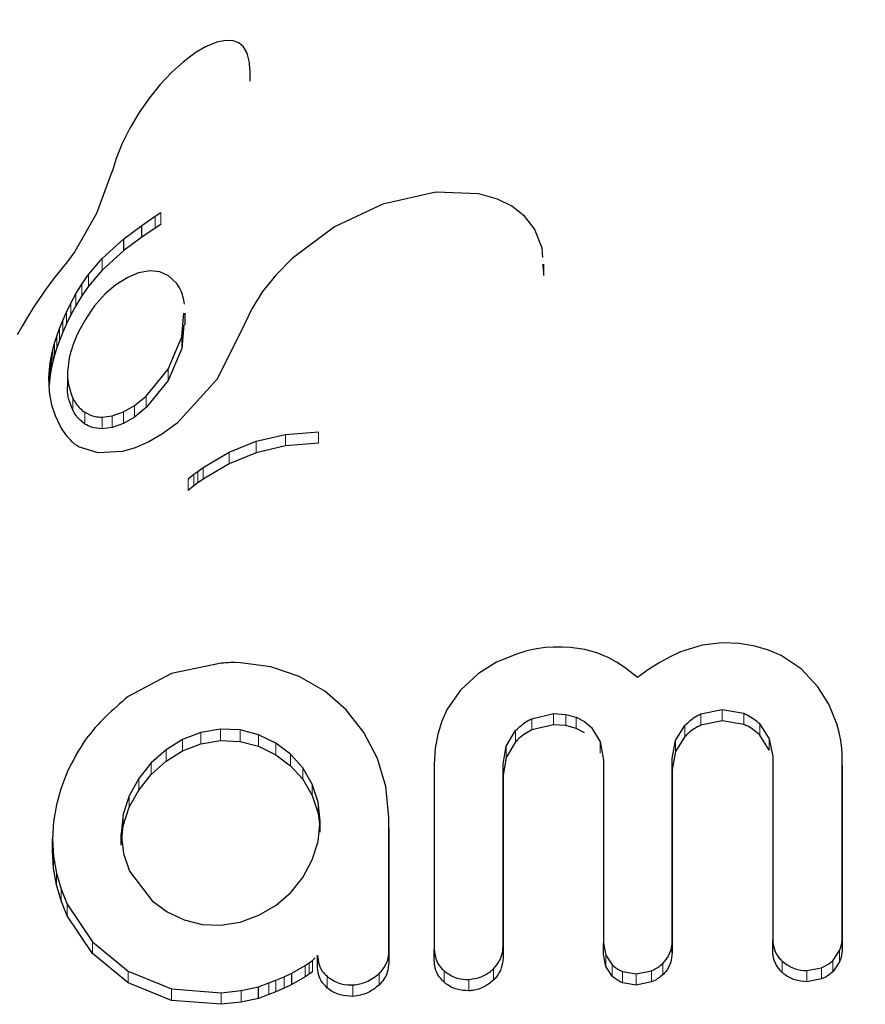
# Model space of a CAD drawing. Extents: x -66 to 416, y -9 to 496.
# Drawn here: x 317 to 319, y 149 to 151 of the extents above; entities that cross this region are included whole.
import ezdxf

# ---------------------------------------------------------------- set-up
doc = ezdxf.new("R2010")
doc.units = 0
doc.header["$LTSCALE"] = 0.125
doc.header["$MEASUREMENT"] = 0
doc.layers.add('CONTOUR', color=7, linetype='CONTINUOUS')

msp = doc.modelspace()

# ---------------------------------------------------------------- linework, layer by layer
at = {"layer": 'CONTOUR', "lineweight": 25}
for p, q in [((317.6871, 150.6821), (317.6743, 150.6796)), ((317.698, 150.6814), (317.6871, 150.6821)), ((317.6577, 150.6729), (317.6427, 150.6639)), ((317.6743, 150.6796), (317.6577, 150.6729)), ((317.7062, 150.6785), (317.698, 150.6814)), ((317.7128, 150.6729), (317.7062, 150.6785)), ((317.7185, 150.6636), (317.7128, 150.6729)), ((317.6427, 150.6639), (317.6252, 150.6506)), ((317.7219, 150.65), (317.7185, 150.6636)), ((317.6252, 150.6506), (317.6091, 150.636)), ((317.722, 150.6397), (317.7219, 150.65)), ((317.7225, 150.6226), (317.7225, 150.6397)), ((317.6091, 150.636), (317.5922, 150.6179)), ((317.5922, 150.6179), (317.5765, 150.5984)), ((317.5765, 150.5984), (317.5617, 150.5771)), ((317.5617, 150.5771), (317.5482, 150.5546)), ((317.5482, 150.5546), (317.537, 150.5324)), ((317.537, 150.5324), (317.5281, 150.5106)), ((317.5281, 150.5106), (317.5221, 150.4912)), ((317.522, 150.4912), (317.4994, 150.4306)), ((317.9922, 150.4616), (317.9153, 150.4442)), ((318.0546, 150.4591), (317.9922, 150.4616)), ((318.0816, 150.4517), (318.0546, 150.4591)), ((317.9153, 150.4442), (317.845, 150.4111)), ((318.1027, 150.4415), (318.0816, 150.4517)), ((318.1211, 150.4269), (318.1027, 150.4415)), ((317.4994, 150.4306), (317.468, 150.3755)), ((317.5652, 150.4133), (317.585, 150.4266)), ((317.585, 150.4266), (317.593, 150.4319)), ((318.1355, 150.4082), (318.1211, 150.4269)), ((317.5393, 150.3939), (317.5652, 150.4133)), ((317.5652, 150.3963), (317.5652, 150.4133)), ((317.593, 150.4149), (317.585, 150.4095)), ((317.845, 150.4111), (317.7836, 150.3654)), ((317.5652, 150.3963), (317.5393, 150.3769)), ((317.585, 150.4095), (317.5652, 150.3963)), ((318.1464, 150.3803), (318.1355, 150.4082)), ((317.5077, 150.3655), (317.5393, 150.3939)), ((317.5393, 150.3769), (317.5393, 150.3939)), ((317.468, 150.3755), (317.4576, 150.3611)), ((317.5393, 150.3769), (317.5077, 150.3484)), ((318.1473, 150.3668), (318.1464, 150.3803)), ((317.4576, 150.3611), (317.4474, 150.3485)), ((317.4881, 150.3422), (317.5077, 150.3655)), ((317.7836, 150.3654), (317.7599, 150.3413)), ((318.1485, 150.348), (318.1479, 150.3572)), ((318.1488, 150.3408), (318.1488, 150.3572)), ((317.4474, 150.3485), (317.4371, 150.3359)), ((317.4785, 150.328), (317.4881, 150.3422)), ((317.5077, 150.3484), (317.4881, 150.3251)), ((317.5607, 150.3443), (317.5451, 150.338)), ((317.5773, 150.3472), (317.5607, 150.3443)), ((317.5913, 150.3458), (317.5773, 150.3472)), ((317.6043, 150.3401), (317.5913, 150.3458)), ((317.6155, 150.3296), (317.6043, 150.3401)), ((317.7599, 150.3413), (317.7406, 150.3172)), ((317.4371, 150.3359), (317.4265, 150.3214)), ((317.4698, 150.3139), (317.4785, 150.328)), ((317.4881, 150.3251), (317.4785, 150.3109)), ((317.5279, 150.3273), (317.5122, 150.3139)), ((317.5451, 150.338), (317.5279, 150.3273)), ((317.4265, 150.3214), (317.4168, 150.3073)), ((317.4625, 150.3007), (317.4698, 150.3139)), ((317.4785, 150.3109), (317.4698, 150.2968)), ((317.5122, 150.3139), (317.4969, 150.2968)), ((317.7406, 150.3172), (317.725, 150.2924)), ((317.4168, 150.3073), (317.4077, 150.2936)), ((317.4559, 150.2875), (317.4625, 150.3007)), ((317.4698, 150.2968), (317.4625, 150.2835)), ((317.4077, 150.2936), (317.3993, 150.2802)), ((317.4505, 150.2754), (317.4559, 150.2875)), ((317.4625, 150.2835), (317.4559, 150.2704)), ((317.6235, 150.2514), (317.6264, 150.2861)), ((317.6282, 150.269), (317.6282, 150.2859)), ((317.725, 150.2924), (317.714, 150.269)), ((317.3993, 150.2802), (317.3916, 150.2673)), ((317.4457, 150.2635), (317.4505, 150.2754)), ((317.4559, 150.2704), (317.4505, 150.2583)), ((317.6264, 150.2692), (317.6235, 150.2345)), ((317.7134, 150.2675), (317.6744, 150.1895)), ((317.7139, 150.2691), (317.7134, 150.2675)), ((317.714, 150.269), (317.7139, 150.2691)), ((317.3916, 150.2673), (317.3845, 150.2546)), ((317.442, 150.2527), (317.4457, 150.2635)), ((317.4505, 150.2583), (317.4457, 150.2464)), ((317.4364, 150.233), (317.4388, 150.2422)), ((317.4388, 150.2422), (317.442, 150.2527)), ((317.4457, 150.2464), (317.442, 150.2356)), ((317.6036, 150.2049), (317.6235, 150.2514)), ((317.4344, 150.224), (317.4364, 150.233)), ((317.4388, 150.2251), (317.4364, 150.2158)), ((317.442, 150.2356), (317.4388, 150.2251)), ((317.6235, 150.2345), (317.6036, 150.188)), ((317.4319, 150.2095), (317.433, 150.2166)), ((317.433, 150.2166), (317.4344, 150.224)), ((317.4364, 150.2158), (317.4344, 150.2069)), ((317.4306, 150.1926), (317.4319, 150.2095)), ((317.4319, 150.1923), (317.4319, 150.2095)), ((317.433, 150.1995), (317.4319, 150.1923)), ((317.4344, 150.2069), (317.433, 150.1995)), ((317.4573, 150.1992), (317.4573, 150.1821)), ((317.5718, 150.1657), (317.6036, 150.2049)), ((317.4314, 150.1718), (317.4306, 150.1926)), ((317.4319, 150.1923), (317.4311, 150.1812)), ((317.6036, 150.188), (317.5718, 150.1489)), ((317.6744, 150.1895), (317.6165, 150.1264)), ((317.4348, 150.1526), (317.4314, 150.1718)), ((317.5547, 150.1519), (317.5718, 150.1657)), ((317.4399, 150.1369), (317.4348, 150.1526)), ((317.5224, 150.1368), (317.5388, 150.1427)), ((317.5388, 150.1427), (317.5547, 150.1519)), ((317.5718, 150.1489), (317.5547, 150.135)), ((317.4467, 150.1226), (317.4399, 150.1369)), ((317.508, 150.135), (317.5224, 150.1368)), ((317.5388, 150.1257), (317.5224, 150.1199)), ((317.5547, 150.135), (317.5388, 150.1257)), ((317.6165, 150.1264), (317.5955, 150.1108)), ((317.4502, 150.1167), (317.4467, 150.1226)), ((317.4539, 150.1112), (317.4502, 150.1167)), ((317.4575, 150.1066), (317.4539, 150.1112)), ((317.5224, 150.1199), (317.508, 150.118)), ((317.5955, 150.1108), (317.5757, 150.0991)), ((317.7742, 150.1099), (317.822, 150.1136)), ((317.4612, 150.1024), (317.4575, 150.1066)), ((317.4647, 150.0989), (317.4612, 150.1024)), ((317.4679, 150.096), (317.4647, 150.0989)), ((317.471, 150.0937), (317.4679, 150.096)), ((317.5757, 150.0991), (317.5557, 150.0903)), ((317.6921, 150.0841), (317.7315, 150.1)), ((317.7315, 150.1), (317.7742, 150.1099)), ((317.822, 150.097), (317.7742, 150.0932)), ((317.4734, 150.0921), (317.471, 150.0937)), ((317.5019, 150.0831), (317.4734, 150.0921)), ((317.5372, 150.085), (317.5019, 150.0831)), ((317.5557, 150.0903), (317.5372, 150.085)), ((317.6544, 150.0618), (317.6921, 150.0841)), ((317.7315, 150.0833), (317.6921, 150.0674)), ((317.7742, 150.0932), (317.7315, 150.0833)), ((317.6921, 150.0674), (317.6544, 150.045)), ((317.6409, 150.052), (317.6465, 150.0561)), ((317.6465, 150.0561), (317.6544, 150.0618)), ((317.6326, 150.0453), (317.6409, 150.052)), ((317.6465, 150.0394), (317.6409, 150.0352)), ((317.6544, 150.045), (317.6465, 150.0394)), ((317.6409, 150.0352), (317.6326, 150.0286)), ((318.1384, 149.7985), (318.1245, 149.7955)), ((318.1513, 149.8003), (318.1384, 149.7985)), ((318.1631, 149.8011), (318.1513, 149.8003)), ((318.1757, 149.8012), (318.1631, 149.8011)), ((318.1874, 149.8005), (318.1757, 149.8012)), ((318.1983, 149.7993), (318.1874, 149.8005)), ((318.2085, 149.7975), (318.1983, 149.7993)), ((318.2261, 149.7926), (318.2085, 149.7975)), ((318.3786, 149.8038), (318.3474, 149.7941)), ((318.4077, 149.8071), (318.3786, 149.8038)), ((318.4327, 149.8062), (318.4077, 149.8071)), ((318.4551, 149.8026), (318.4327, 149.8062)), ((318.4752, 149.7969), (318.4551, 149.8026)), ((318.4936, 149.789), (318.4752, 149.7969)), ((318.1106, 149.7915), (318.0801, 149.779)), ((318.1245, 149.7955), (318.1106, 149.7915)), ((318.2424, 149.786), (318.2261, 149.7926)), ((318.2545, 149.7794), (318.2424, 149.786)), ((318.3323, 149.7872), (318.3164, 149.7785)), ((318.3474, 149.7941), (318.3323, 149.7872)), ((318.5223, 149.7698), (318.4936, 149.789)), ((317.6805, 149.7777), (317.6083, 149.7627)), ((317.7005, 149.7788), (317.6946, 149.7786)), ((317.7087, 149.7785), (317.7005, 149.7788)), ((317.7525, 149.7725), (317.7087, 149.7785)), ((317.7938, 149.7583), (317.7525, 149.7725)), ((318.0801, 149.779), (318.054, 149.7628)), ((318.2671, 149.771), (318.2545, 149.7794)), ((318.2849, 149.7568), (318.2671, 149.771)), ((318.3011, 149.7687), (318.2849, 149.7568)), ((318.3164, 149.7785), (318.3011, 149.7687)), ((318.5469, 149.7436), (318.5223, 149.7698)), ((317.6083, 149.7627), (317.5456, 149.7294)), ((317.831, 149.7369), (317.7938, 149.7583)), ((318.054, 149.7628), (318.0278, 149.7387)), ((318.0278, 149.7387), (318.0086, 149.7108)), ((318.5625, 149.7185), (318.5469, 149.7436)), ((317.8622, 149.7098), (317.831, 149.7369)), ((318.0086, 149.7108), (318.0008, 149.6935)), ((318.377, 149.704), (318.4077, 149.7105)), ((318.4077, 149.7105), (318.4391, 149.705)), ((318.5742, 149.6897), (318.5625, 149.7185)), ((317.8877, 149.6773), (317.8622, 149.7098)), ((318.1317, 149.6972), (318.1631, 149.7045)), ((318.1631, 149.7045), (318.1809, 149.7034)), ((318.1809, 149.7034), (318.1957, 149.6994)), ((318.1957, 149.6994), (318.208, 149.693)), ((317.6795, 149.682), (317.651, 149.6772)), ((317.708, 149.6808), (317.6795, 149.682)), ((318.0008, 149.6935), (317.995, 149.6747)), ((318.1631, 149.6882), (318.1317, 149.6809)), ((318.1809, 149.6871), (318.1631, 149.6882)), ((318.1957, 149.6831), (318.1809, 149.6871)), ((318.208, 149.6767), (318.1957, 149.6831)), ((318.208, 149.693), (318.2182, 149.6842)), ((318.2182, 149.6842), (318.2309, 149.6635)), ((318.3401, 149.6655), (318.3538, 149.6875)), ((318.4077, 149.6943), (318.377, 149.6878)), ((318.4391, 149.6888), (318.4077, 149.6943)), ((318.4626, 149.6894), (318.4763, 149.6679)), ((318.5777, 149.6773), (318.5742, 149.6897)), ((317.6246, 149.6671), (317.6006, 149.6521)), ((317.651, 149.6772), (317.6246, 149.6671)), ((317.7349, 149.6737), (317.708, 149.6808)), ((317.7598, 149.6614), (317.7349, 149.6737)), ((317.9075, 149.6395), (317.8877, 149.6773)), ((317.995, 149.6747), (317.9913, 149.654)), ((318.0945, 149.6573), (318.108, 149.6798)), ((318.3538, 149.6713), (318.3401, 149.6493)), ((318.4763, 149.6517), (318.4626, 149.6732)), ((318.4763, 149.6679), (318.4812, 149.6421)), ((318.5801, 149.6654), (318.5777, 149.6773)), ((317.6246, 149.6503), (317.651, 149.6605)), ((317.651, 149.6605), (317.6795, 149.6653)), ((317.6795, 149.6653), (317.708, 149.6641)), ((317.708, 149.6641), (317.7349, 149.6571)), ((317.7349, 149.6571), (317.7598, 149.6448)), ((317.7811, 149.6455), (317.7598, 149.6614)), ((317.9913, 149.654), (317.99, 149.6311)), ((318.0897, 149.6313), (318.0945, 149.6573)), ((318.108, 149.6634), (318.0945, 149.6409)), ((318.2309, 149.6635), (318.2356, 149.637)), ((318.3353, 149.6395), (318.3401, 149.6655)), ((318.5815, 149.6546), (318.5801, 149.6654)), ((318.5819, 149.646), (318.5815, 149.6546)), ((317.6006, 149.6521), (317.5789, 149.6329)), ((317.6006, 149.6354), (317.6246, 149.6503)), ((317.7598, 149.6448), (317.7811, 149.6289)), ((317.799, 149.6258), (317.7811, 149.6455)), ((317.9198, 149.5987), (317.9075, 149.6395)), ((318.0945, 149.6409), (318.0897, 149.615)), ((318.3401, 149.6493), (318.3353, 149.6233)), ((318.5819, 149.6298), (318.5819, 149.646)), ((317.5789, 149.6329), (317.5609, 149.6105)), ((317.5789, 149.6161), (317.6006, 149.6354)), ((317.7811, 149.6289), (317.799, 149.6092)), ((317.8129, 149.6021), (317.799, 149.6258)), ((317.457, 149.6197), (317.4479, 149.5955)), ((317.5609, 149.6105), (317.5471, 149.5853)), ((317.5609, 149.5936), (317.5789, 149.6161)), ((317.4479, 149.5955), (317.4414, 149.5721)), ((317.799, 149.6092), (317.8129, 149.5856)), ((317.8216, 149.576), (317.8129, 149.6021)), ((317.9241, 149.5542), (317.9198, 149.5987)), ((317.5471, 149.5853), (317.5385, 149.5584)), ((317.5471, 149.5685), (317.5609, 149.5936)), ((317.8129, 149.5856), (317.8216, 149.5594)), ((317.4414, 149.5721), (317.4373, 149.5478)), ((317.5385, 149.5415), (317.5471, 149.5685)), ((317.8245, 149.549), (317.8216, 149.576)), ((317.5385, 149.5584), (317.5356, 149.5301)), ((317.8216, 149.5594), (317.8236, 149.5405)), ((317.9241, 149.5377), (317.9241, 149.5542)), ((317.4373, 149.5478), (317.4359, 149.5223)), ((317.5365, 149.5219), (317.5385, 149.5415)), ((317.8214, 149.5187), (317.8245, 149.549)), ((317.8245, 149.5324), (317.8245, 149.549)), ((317.5356, 149.5301), (317.5387, 149.5014)), ((317.5356, 149.5133), (317.5356, 149.5301)), ((317.4359, 149.5223), (317.4373, 149.4969)), ((317.4359, 149.5052), (317.4359, 149.5223)), ((317.8129, 149.492), (317.8214, 149.5187)), ((317.4373, 149.4799), (317.4359, 149.5052)), ((317.4373, 149.4969), (317.4414, 149.4728)), ((317.5387, 149.5014), (317.5476, 149.4756)), ((317.7991, 149.4667), (317.8129, 149.492)), ((317.4414, 149.4557), (317.4373, 149.4799)), ((317.4414, 149.4728), (317.4481, 149.4496)), ((317.5476, 149.4756), (317.5804, 149.4328)), ((317.4481, 149.4326), (317.4414, 149.4557)), ((317.7817, 149.445), (317.7991, 149.4667)), ((317.4481, 149.4496), (317.457, 149.4278)), ((317.7605, 149.4266), (317.7817, 149.445)), ((317.457, 149.4107), (317.4481, 149.4326)), ((317.457, 149.4278), (317.4938, 149.3731)), ((317.5804, 149.4328), (317.6023, 149.4169)), ((317.7354, 149.4118), (317.7605, 149.4266)), ((317.4938, 149.3561), (317.457, 149.4107)), ((317.6023, 149.4169), (317.6267, 149.4052)), ((317.708, 149.4019), (317.7354, 149.4118)), ((317.6267, 149.4052), (317.6531, 149.3984)), ((317.6531, 149.3984), (317.6795, 149.3973)), ((317.6795, 149.3973), (317.708, 149.4019)), ((317.4938, 149.3731), (317.5456, 149.3304)), ((318.2356, 149.3711), (318.2389, 149.3538)), ((318.2356, 149.3547), (318.2356, 149.3711)), ((318.3353, 149.3573), (318.3353, 149.3737)), ((318.4812, 149.3601), (318.4812, 149.3764)), ((317.5456, 149.3135), (317.4938, 149.3561)), ((317.8204, 149.337), (317.8204, 149.3537)), ((317.99, 149.3457), (317.99, 149.3622)), ((318.2389, 149.3375), (318.2356, 149.3547)), ((318.2389, 149.3538), (318.2482, 149.3398)), ((318.5683, 149.3458), (318.5783, 149.3604)), ((317.7832, 149.3278), (317.8023, 149.3389)), ((317.8023, 149.3389), (317.8084, 149.3428)), ((317.8084, 149.3428), (317.8131, 149.3463)), ((317.8131, 149.3463), (317.817, 149.3499)), ((318.5783, 149.3441), (318.5683, 149.3295)), ((317.5456, 149.3304), (317.6084, 149.305)), ((317.772, 149.3224), (317.7832, 149.3278)), ((317.7832, 149.3111), (317.7832, 149.3278)), ((317.8084, 149.3261), (317.8023, 149.3222)), ((317.8131, 149.3297), (317.8084, 149.3261)), ((318.2482, 149.3234), (318.2389, 149.3375)), ((318.2632, 149.3301), (318.2829, 149.3268)), ((318.2829, 149.3268), (318.3054, 149.3313)), ((318.5306, 149.3315), (318.5522, 149.3356)), ((317.6084, 149.2881), (317.5456, 149.3135)), ((317.7349, 149.3078), (317.75, 149.3135)), ((317.75, 149.3135), (317.76, 149.3174)), ((317.76, 149.3174), (317.772, 149.3224)), ((317.7832, 149.3111), (317.772, 149.3057)), ((317.8023, 149.3222), (317.7832, 149.3111)), ((318.2829, 149.3105), (318.2632, 149.3137)), ((318.3054, 149.315), (318.2829, 149.3105)), ((318.5522, 149.3194), (318.5306, 149.3153)), ((317.6084, 149.305), (317.6805, 149.2993)), ((317.6805, 149.2993), (317.7096, 149.3025)), ((317.7096, 149.3025), (317.7349, 149.3078)), ((317.7349, 149.2911), (317.7349, 149.3078)), ((317.75, 149.2968), (317.7349, 149.2911)), ((317.76, 149.3006), (317.75, 149.2968)), ((317.772, 149.3057), (317.76, 149.3006)), ((317.6805, 149.2825), (317.6084, 149.2881)), ((317.7096, 149.2857), (317.6805, 149.2825)), ((317.7349, 149.2911), (317.7096, 149.2857))]:
    msp.add_line(p, q, dxfattribs=at)
at = {"layer": 'CONTOUR', "lineweight": 18}
for p, q in [((317.585, 150.4095), (317.585, 150.4266)), ((317.593, 150.4149), (317.593, 150.4319)), ((317.5077, 150.3484), (317.5077, 150.3655)), ((317.4881, 150.3251), (317.4881, 150.3422)), ((317.4785, 150.3109), (317.4785, 150.328)), ((317.4698, 150.2968), (317.4698, 150.3139)), ((317.4625, 150.2835), (317.4625, 150.3007)), ((317.4559, 150.2704), (317.4559, 150.2875)), ((317.4505, 150.2583), (317.4505, 150.2754)), ((317.4457, 150.2464), (317.4457, 150.2635)), ((317.4388, 150.2251), (317.4388, 150.2422)), ((317.442, 150.2356), (317.442, 150.2527)), ((317.6235, 150.2345), (317.6235, 150.2514)), ((317.4364, 150.2158), (317.4364, 150.233)), ((317.433, 150.1995), (317.433, 150.2166)), ((317.4344, 150.2069), (317.4344, 150.224)), ((317.6036, 150.188), (317.6036, 150.2049)), ((317.465, 150.1456), (317.465, 150.1626)), ((317.5718, 150.1489), (317.5718, 150.1657)), ((317.4829, 150.125), (317.4829, 150.142)), ((317.5388, 150.1257), (317.5388, 150.1427)), ((317.5547, 150.135), (317.5547, 150.1519)), ((317.508, 150.118), (317.508, 150.135)), ((317.5224, 150.1199), (317.5224, 150.1368)), ((317.822, 150.097), (317.822, 150.1136)), ((317.7315, 150.0833), (317.7315, 150.1)), ((317.7742, 150.0932), (317.7742, 150.1099)), ((317.6921, 150.0674), (317.6921, 150.0841)), ((317.6465, 150.0394), (317.6465, 150.0561)), ((317.6544, 150.045), (317.6544, 150.0618)), ((317.6326, 150.0286), (317.6326, 150.0453)), ((317.6409, 150.0352), (317.6409, 150.052)), ((318.4077, 149.6943), (318.4077, 149.7105)), ((318.1317, 149.6809), (318.1317, 149.6972)), ((318.1631, 149.6882), (318.1631, 149.7045)), ((318.1809, 149.6871), (318.1809, 149.7034)), ((318.1957, 149.6831), (318.1957, 149.6994)), ((318.377, 149.6878), (318.377, 149.704)), ((318.4391, 149.6888), (318.4391, 149.705)), ((317.6795, 149.6653), (317.6795, 149.682)), ((318.3538, 149.6713), (318.3538, 149.6875)), ((318.4626, 149.6732), (318.4626, 149.6894)), ((317.6246, 149.6503), (317.6246, 149.6671)), ((317.651, 149.6605), (317.651, 149.6772)), ((317.708, 149.6641), (317.708, 149.6808)), ((317.7349, 149.6571), (317.7349, 149.6737)), ((318.108, 149.6634), (318.108, 149.6798)), ((318.4763, 149.6517), (318.4763, 149.6679)), ((317.7598, 149.6448), (317.7598, 149.6614)), ((318.0945, 149.6409), (318.0945, 149.6573)), ((318.2309, 149.6473), (318.2309, 149.6635)), ((318.3401, 149.6493), (318.3401, 149.6655)), ((317.6006, 149.6354), (317.6006, 149.6521)), ((317.7811, 149.6289), (317.7811, 149.6455)), ((318.3353, 149.6233), (318.3353, 149.6395)), ((317.5789, 149.6161), (317.5789, 149.6329)), ((317.799, 149.6092), (317.799, 149.6258)), ((318.0897, 149.615), (318.0897, 149.6313)), ((317.5609, 149.5936), (317.5609, 149.6105)), ((317.8129, 149.5856), (317.8129, 149.6021)), ((317.5471, 149.5685), (317.5471, 149.5853)), ((317.8216, 149.5594), (317.8216, 149.576)), ((317.5385, 149.5415), (317.5385, 149.5584)), ((317.4373, 149.4799), (317.4373, 149.4969)), ((317.4414, 149.4557), (317.4414, 149.4728)), ((317.4481, 149.4326), (317.4481, 149.4496)), ((317.457, 149.4107), (317.457, 149.4278)), ((317.4938, 149.3561), (317.4938, 149.3731)), ((318.5819, 149.3613), (318.5819, 149.3775)), ((317.9241, 149.3431), (317.9241, 149.3596)), ((318.0897, 149.3497), (318.0897, 149.3661)), ((318.2389, 149.3375), (318.2389, 149.3538)), ((318.5783, 149.3441), (318.5783, 149.3604)), ((317.8023, 149.3222), (317.8023, 149.3389)), ((317.8084, 149.3261), (317.8084, 149.3428)), ((317.8131, 149.3297), (317.8131, 149.3463)), ((318.2482, 149.3234), (318.2482, 149.3398)), ((318.3216, 149.3254), (318.3216, 149.3417)), ((318.4951, 149.3286), (318.4951, 149.3449)), ((318.5683, 149.3295), (318.5683, 149.3458)), ((317.5456, 149.3135), (317.5456, 149.3304)), ((317.9097, 149.3103), (317.9097, 149.3269)), ((318.0041, 149.3145), (318.0041, 149.3311)), ((318.0758, 149.3174), (318.0758, 149.3339)), ((318.2632, 149.3137), (318.2632, 149.3301)), ((318.2829, 149.3105), (318.2829, 149.3268)), ((318.3054, 149.315), (318.3054, 149.3313)), ((318.5306, 149.3153), (318.5306, 149.3315)), ((318.5522, 149.3194), (318.5522, 149.3356)), ((317.75, 149.2968), (317.75, 149.3135)), ((317.76, 149.3006), (317.76, 149.3174)), ((317.772, 149.3057), (317.772, 149.3224)), ((317.8346, 149.3061), (317.8346, 149.3228)), ((317.8719, 149.294), (317.8719, 149.3106)), ((318.0403, 149.3021), (318.0403, 149.3186)), ((317.6084, 149.2881), (317.6084, 149.305)), ((317.6805, 149.2825), (317.6805, 149.2993)), ((317.7096, 149.2857), (317.7096, 149.3025))]:
    msp.add_line(p, q, dxfattribs=at)
at = {"layer": 'CONTOUR', "lineweight": 25}
for points, knots in [([(318.7429, 152.1328), (318.7083, 152.1325), (318.6122, 152.1314), (318.4548, 152.12), (318.272, 152.0952), (318.0912, 152.0583), (317.9135, 152.0096), (317.7395, 151.9494), (317.5701, 151.8779), (317.4061, 151.7955), (317.2483, 151.7025), (317.0972, 151.5993), (316.9538, 151.4865), (316.8185, 151.3645), (316.692, 151.2339), (316.5749, 151.0954), (316.4678, 150.9495), (316.3711, 150.7969), (316.2852, 150.6384), (316.2106, 150.4746), (316.1475, 150.3063), (316.0967, 150.1342), (316.0613, 149.9818), (316.0479, 149.8862), (316.0428, 149.8497)], [0, 0, 0, 0, 0.026617, 0.073926, 0.121242, 0.168556, 0.215867, 0.263171, 0.310468, 0.357755, 0.40503, 0.452292, 0.499537, 0.546765, 0.593975, 0.641166, 0.688336, 0.735486, 0.782616, 0.829726, 0.876818, 0.923893, 0.970953, 1, 1, 1, 1]), ([(317.5221, 150.4912), (317.5221, 150.4912), (317.5221, 150.4912), (317.522, 150.4912), (317.522, 150.4912), (317.522, 150.4912)], [0, 0, 0, 0, 0.23233, 0.719009, 1, 1, 1, 1]), ([(317.6275, 150.299), (317.626, 150.3066), (317.6238, 150.3176), (317.6175, 150.3267), (317.6155, 150.3296)], [0, 0, 0, 0, 0.679324, 1, 1, 1, 1]), ([(317.4969, 150.2968), (317.485, 150.279), (317.469, 150.2549), (317.4618, 150.2279), (317.4599, 150.2209)], [0, 0, 0, 0, 0.738659, 1, 1, 1, 1]), ([(317.4599, 150.2209), (317.4583, 150.21), (317.4553, 150.1897), (317.462, 150.1712), (317.465, 150.1626)], [0, 0, 0, 0, 0.534699, 1, 1, 1, 1]), ([(317.465, 150.1456), (317.4611, 150.1555), (317.4564, 150.1672), (317.4578, 150.18), (317.458, 150.182)], [0, 0, 0, 0, 0.847143, 1, 1, 1, 1]), ([(317.465, 150.1626), (317.4681, 150.1574), (317.4727, 150.1493), (317.4803, 150.1439), (317.4829, 150.142)], [0, 0, 0, 0, 0.6509109, 1, 1, 1, 1]), ([(317.4829, 150.125), (317.4781, 150.1287), (317.4708, 150.1345), (317.4665, 150.1427), (317.465, 150.1456)], [0, 0, 0, 0, 0.651515, 1, 1, 1, 1]), ([(317.4829, 150.142), (317.4876, 150.1396), (317.4954, 150.1356), (317.5044, 150.1351), (317.508, 150.135)], [0, 0, 0, 0, 0.605702, 1, 1, 1, 1]), ([(317.508, 150.118), (317.5025, 150.1184), (317.4935, 150.1191), (317.4859, 150.1233), (317.4829, 150.125)], [0, 0, 0, 0, 0.607168, 1, 1, 1, 1]), ([(317.6946, 149.7786), (317.6944, 149.7786), (317.6897, 149.7783), (317.685, 149.778), (317.6805, 149.7777)], [0, 0, 0, 0, 0.052045, 1, 1, 1, 1]), ([(317.5456, 149.7294), (317.5233, 149.7101), (317.4869, 149.6787), (317.4654, 149.6361), (317.457, 149.6197)], [0, 0, 0, 0, 0.614672, 1, 1, 1, 1]), ([(318.108, 149.6798), (318.1135, 149.685), (318.1207, 149.6919), (318.1295, 149.6962), (318.1317, 149.6972)], [0, 0, 0, 0, 0.763251, 1, 1, 1, 1]), ([(318.3538, 149.6875), (318.3592, 149.6926), (318.3663, 149.6991), (318.375, 149.7031), (318.377, 149.704)], [0, 0, 0, 0, 0.770693, 1, 1, 1, 1]), ([(318.4391, 149.705), (318.4457, 149.7018), (318.4543, 149.6976), (318.461, 149.6909), (318.4626, 149.6894)], [0, 0, 0, 0, 0.766894, 1, 1, 1, 1]), ([(318.377, 149.6878), (318.3704, 149.6843), (318.3619, 149.6797), (318.3553, 149.6729), (318.3538, 149.6713)], [0, 0, 0, 0, 0.770835, 1, 1, 1, 1]), ([(318.4626, 149.6732), (318.4571, 149.678), (318.45, 149.6843), (318.4412, 149.6879), (318.4391, 149.6888)], [0, 0, 0, 0, 0.76678, 1, 1, 1, 1]), ([(318.1317, 149.6809), (318.125, 149.6772), (318.1163, 149.6724), (318.1096, 149.6651), (318.108, 149.6634)], [0, 0, 0, 0, 0.763494, 1, 1, 1, 1]), ([(318.3353, 149.3737), (318.3353, 149.4176), (318.3353, 149.5067), (318.3353, 149.5949), (318.3353, 149.6395)], [0, 0, 0, 0, 0.494187, 1, 1, 1, 1]), ([(318.4812, 149.6421), (318.4812, 149.5974), (318.4812, 149.5092), (318.4812, 149.4203), (318.4812, 149.3764)], [0, 0, 0, 0, 0.50673, 1, 1, 1, 1]), ([(318.5819, 149.3775), (318.5819, 149.4219), (318.5819, 149.5118), (318.5819, 149.6008), (318.5819, 149.646)], [0, 0, 0, 0, 0.493147, 1, 1, 1, 1]), ([(317.99, 149.6311), (317.99, 149.5865), (317.99, 149.4973), (317.99, 149.4072), (317.99, 149.3622)], [0, 0, 0, 0, 0.500375, 1, 1, 1, 1]), ([(318.0897, 149.3661), (318.0897, 149.4103), (318.0897, 149.4991), (318.0897, 149.5871), (318.0897, 149.6313)], [0, 0, 0, 0, 0.497572, 1, 1, 1, 1]), ([(318.2356, 149.637), (318.2356, 149.5925), (318.2356, 149.5042), (318.2356, 149.4152), (318.2356, 149.3711)], [0, 0, 0, 0, 0.504722, 1, 1, 1, 1]), ([(318.5819, 149.6298), (318.5819, 149.5846), (318.5819, 149.4956), (318.5819, 149.4056), (318.5819, 149.3613)], [0, 0, 0, 0, 0.506915, 1, 1, 1, 1]), ([(318.0897, 149.615), (318.0897, 149.5707), (318.0897, 149.4827), (318.0897, 149.3939), (318.0897, 149.3497)], [0, 0, 0, 0, 0.5022271, 1, 1, 1, 1]), ([(318.3353, 149.6233), (318.3353, 149.5786), (318.3353, 149.4904), (318.3353, 149.4013), (318.3353, 149.3573)], [0, 0, 0, 0, 0.505796, 1, 1, 1, 1]), ([(317.9241, 149.3596), (317.9241, 149.3923), (317.9241, 149.4574), (317.9241, 149.522), (317.9241, 149.5542)], [0, 0, 0, 0, 0.502625, 1, 1, 1, 1]), ([(317.9241, 149.5377), (317.9241, 149.5056), (317.9241, 149.4409), (317.9241, 149.3758), (317.9241, 149.3431)], [0, 0, 0, 0, 0.496761, 1, 1, 1, 1]), ([(318.3216, 149.3417), (318.3249, 149.3455), (318.3314, 149.3532), (318.3349, 149.3649), (318.3352, 149.3718), (318.3353, 149.3737)], [0, 0, 0, 0, 0.4195433, 0.8394501, 1, 1, 1, 1]), ([(318.4812, 149.3764), (318.4817, 149.3715), (318.4827, 149.3619), (318.4887, 149.3513), (318.4937, 149.3464), (318.4951, 149.3449)], [0, 0, 0, 0, 0.4105636, 0.8214149, 1, 1, 1, 1]), ([(318.5783, 149.3604), (318.5799, 149.3651), (318.5818, 149.3707), (318.5819, 149.3766), (318.5819, 149.3775)], [0, 0, 0, 0, 0.837826, 1, 1, 1, 1]), ([(317.8204, 149.3537), (317.8209, 149.3491), (317.8218, 149.3398), (317.8277, 149.3293), (317.8328, 149.3245), (317.8346, 149.3228)], [0, 0, 0, 0, 0.39179, 0.78392, 1, 1, 1, 1]), ([(317.9097, 149.3269), (317.913, 149.3307), (317.9197, 149.3382), (317.9236, 149.3502), (317.924, 149.3574), (317.9241, 149.3596)], [0, 0, 0, 0, 0.4068097, 0.8141733, 1, 1, 1, 1]), ([(317.99, 149.3622), (317.9905, 149.3575), (317.9914, 149.348), (317.9974, 149.3375), (318.0024, 149.3327), (318.0041, 149.3311)], [0, 0, 0, 0, 0.400895, 0.802131, 1, 1, 1, 1]), ([(318.0758, 149.3339), (318.079, 149.3377), (318.0856, 149.3454), (318.0893, 149.3572), (318.0896, 149.3641), (318.0897, 149.3661)], [0, 0, 0, 0, 0.41533, 0.83113, 1, 1, 1, 1]), ([(318.3353, 149.3573), (318.3348, 149.3524), (318.3338, 149.3425), (318.3278, 149.3318), (318.323, 149.3268), (318.3216, 149.3254)], [0, 0, 0, 0, 0.41728, 0.834673, 1, 1, 1, 1]), ([(318.4951, 149.3286), (318.4919, 149.3322), (318.4854, 149.3394), (318.4817, 149.351), (318.4813, 149.358), (318.4812, 149.3601)], [0, 0, 0, 0, 0.408386, 0.817001, 1, 1, 1, 1]), ([(318.5819, 149.3613), (318.5815, 149.3563), (318.5809, 149.3505), (318.5787, 149.345), (318.5783, 149.3441)], [0, 0, 0, 0, 0.8379949, 1, 1, 1, 1]), ([(317.9241, 149.3431), (317.9236, 149.3382), (317.9226, 149.3285), (317.9166, 149.3175), (317.9114, 149.3121), (317.9097, 149.3103)], [0, 0, 0, 0, 0.397627, 0.795167, 1, 1, 1, 1]), ([(318.0041, 149.3145), (318.0009, 149.318), (317.9945, 149.3248), (317.9905, 149.3363), (317.9901, 149.3433), (317.99, 149.3457)], [0, 0, 0, 0, 0.398503, 0.79729, 1, 1, 1, 1]), ([(318.0897, 149.3497), (318.0892, 149.3448), (318.0882, 149.335), (318.0821, 149.3241), (318.0773, 149.319), (318.0758, 149.3174)], [0, 0, 0, 0, 0.409523, 0.819047, 1, 1, 1, 1]), ([(318.2482, 149.3398), (318.2518, 149.3367), (318.2564, 149.3328), (318.262, 149.3306), (318.2632, 149.3301)], [0, 0, 0, 0, 0.786794, 1, 1, 1, 1]), ([(318.3054, 149.3313), (318.3102, 149.3337), (318.3161, 149.3365), (318.3208, 149.3409), (318.3216, 149.3417)], [0, 0, 0, 0, 0.820799, 1, 1, 1, 1]), ([(318.4951, 149.3449), (318.4998, 149.3415), (318.5091, 149.3346), (318.5221, 149.3317), (318.5292, 149.3316), (318.5306, 149.3315)], [0, 0, 0, 0, 0.447687, 0.895652, 1, 1, 1, 1]), ([(318.5522, 149.3356), (318.5569, 149.3379), (318.5628, 149.3407), (318.5674, 149.345), (318.5683, 149.3458)], [0, 0, 0, 0, 0.8221597, 1, 1, 1, 1]), ([(317.8346, 149.3061), (317.8315, 149.3094), (317.8251, 149.3159), (317.821, 149.3273), (317.8206, 149.3345), (317.8204, 149.337)], [0, 0, 0, 0, 0.3902439, 0.7808337, 1, 1, 1, 1]), ([(317.8719, 149.3106), (317.8785, 149.3116), (317.8924, 149.3136), (317.9037, 149.3223), (317.9097, 149.3269)], [0, 0, 0, 0, 0.473633, 1, 1, 1, 1]), ([(318.0041, 149.3311), (318.0089, 149.3277), (318.0185, 149.3209), (318.0318, 149.3184), (318.039, 149.3186), (318.0403, 149.3186)], [0, 0, 0, 0, 0.449628, 0.899311, 1, 1, 1, 1]), ([(318.0403, 149.3186), (318.0463, 149.3194), (318.0581, 149.3211), (318.0697, 149.3283), (318.0749, 149.3331), (318.0758, 149.3339)], [0, 0, 0, 0, 0.456492, 0.913056, 1, 1, 1, 1]), ([(318.3216, 149.3254), (318.3175, 149.322), (318.3124, 149.3178), (318.3064, 149.3154), (318.3054, 149.315)], [0, 0, 0, 0, 0.820897, 1, 1, 1, 1]), ([(318.5306, 149.3153), (318.5247, 149.3158), (318.5131, 149.3167), (318.5015, 149.3231), (318.4961, 149.3278), (318.4951, 149.3286)], [0, 0, 0, 0, 0.44791, 0.896044, 1, 1, 1, 1]), ([(318.5683, 149.3295), (318.5642, 149.3262), (318.5592, 149.3221), (318.5532, 149.3198), (318.5522, 149.3194)], [0, 0, 0, 0, 0.822061, 1, 1, 1, 1]), ([(317.8346, 149.3228), (317.8397, 149.3194), (317.8498, 149.3126), (317.8635, 149.3104), (317.8707, 149.3106), (317.8719, 149.3106)], [0, 0, 0, 0, 0.457023, 0.91397, 1, 1, 1, 1]), ([(317.9097, 149.3103), (317.9044, 149.3061), (317.8932, 149.2973), (317.8792, 149.2951), (317.8719, 149.294)], [0, 0, 0, 0, 0.475489, 1, 1, 1, 1]), ([(318.0403, 149.3021), (318.0343, 149.3024), (318.0223, 149.3031), (318.0104, 149.3093), (318.005, 149.3138), (318.0041, 149.3145)], [0, 0, 0, 0, 0.454793, 0.910032, 1, 1, 1, 1]), ([(318.0758, 149.3174), (318.071, 149.3136), (318.0615, 149.3061), (318.0484, 149.3026), (318.0414, 149.3022), (318.0403, 149.3021)], [0, 0, 0, 0, 0.458741, 0.917806, 1, 1, 1, 1]), ([(318.2632, 149.3137), (318.2589, 149.3158), (318.2534, 149.3184), (318.2491, 149.3225), (318.2482, 149.3234)], [0, 0, 0, 0, 0.7866922, 1, 1, 1, 1]), ([(317.8719, 149.294), (317.8656, 149.2943), (317.8531, 149.2948), (317.8409, 149.3011), (317.8354, 149.3056), (317.8346, 149.3061)], [0, 0, 0, 0, 0.464577, 0.92971, 1, 1, 1, 1])]:
    msp.add_open_spline(points, degree=3, knots=knots, dxfattribs=at)

doc.saveas('drawing.dxf')
